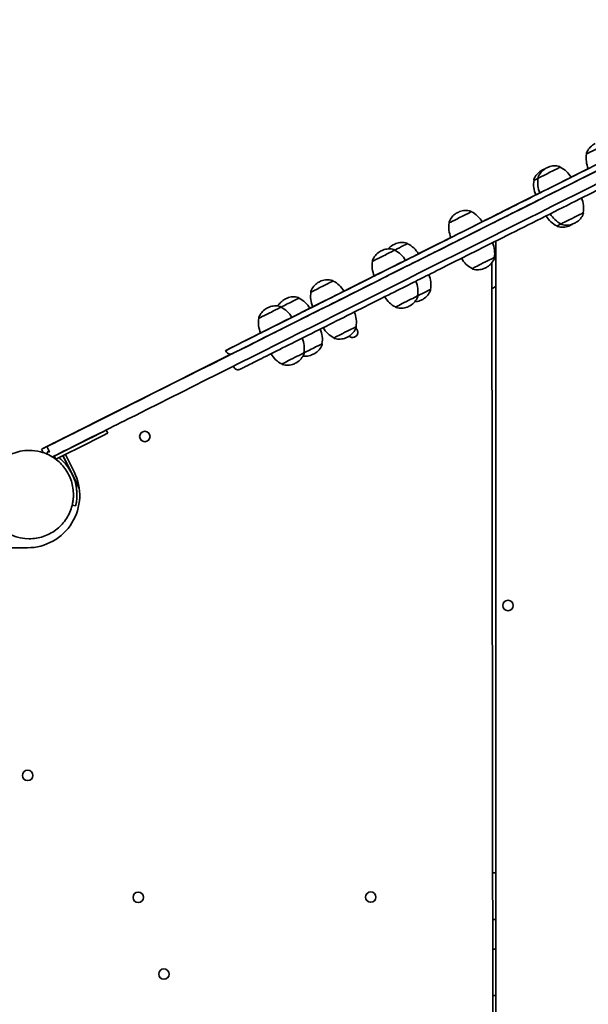
# Model space of a CAD drawing. Units: millimetres. Extents: x -7513 to 7647, y -3724 to 4004.
# Drawn here: x -4646 to -4157, y 798 to 1645 of the extents above; entities that cross this region are included whole.
import ezdxf

# ---------------------------------------------------------------- set-up
doc = ezdxf.new("R2010")
doc.units = ezdxf.units.MM
doc.layers.add('Widoczne (ISO)', color=7, linetype='Continuous', lineweight=35)

msp = doc.modelspace()

# ---------------------------------------------------------------- linework, layer by layer
at = {"layer": 'Widoczne (ISO)'}
for p, q in [((-4158.54, 1529.69), (-4158.57, 1529.74)), ((-4181.15, 1518.36), (-4181.17, 1518.41)), ((-4200.19, 1508.81), (-4200.21, 1508.87)), ((-4203.77, 1507.04), (-4203.8, 1507.09)), ((-4257.66, 1479.98), (-4257.69, 1480.04)), ((-4161.42, 1479.03), (-4161.39, 1478.97)), ((-4276.7, 1470.43), (-4276.73, 1470.49)), ((-4184.04, 1467.7), (-4184.02, 1467.65)), ((-4180.46, 1469.48), (-4180.43, 1469.42)), ((-4312.53, 1452.47), (-4312.56, 1452.53)), ((-4236.72, 1454.68), (-4236.71, -628.56)), ((-4236.71, 1454.69), (-4236.71, -628.56)), ((-4323.61, 1446.9), (-4323.64, 1446.96)), ((-4237.94, 1440.65), (-4237.91, 1440.59)), ((-4342.65, 1437.35), (-4342.68, 1437.41)), ((-4237.5, -628.17), (-4239.9, 1436.17)), ((-4256.98, 1431.1), (-4256.95, 1431.04)), ((-4376.59, 1420.36), (-4376.62, 1420.42)), ((-4236.72, 1415.59), (-4239.88, 1414)), ((-4395.63, 1410.81), (-4395.66, 1410.87)), ((-4303.89, 1407.57), (-4303.86, 1407.51)), ((-4292.81, 1413.14), (-4292.78, 1413.08)), ((-4421.41, 1397.86), (-4421.44, 1397.92)), ((-4405.89, 1405.65), (-4405.92, 1405.71)), ((-4322.93, 1398.02), (-4322.9, 1397.97)), ((-4440.45, 1388.31), (-4440.48, 1388.37)), ((-4356.86, 1381.03), (-4356.84, 1380.97)), ((-4386.17, 1366.32), (-4386.14, 1366.27)), ((-4375.9, 1371.48), (-4375.88, 1371.42)), ((-4622.73, 1277.97), (-4463.92, 1357.61)), ((-4468.61, 1359.65), (-4469.06, 1360.55)), ((-4401.69, 1358.53), (-4401.66, 1358.47)), ((-4461.89, 1346.25), (-4462.33, 1347.13)), ((-4420.73, 1348.98), (-4420.7, 1348.92)), ((-4560.12, 1309.36), (-4614.02, 1282.42)), ((-4571.79, 1292.06), (-4570.45, 1289.37)), ((-4616.53, 1269.73), (-4587.45, 1284.24)), ((-4587.44, 1284.24), (-4616.52, 1269.73)), ((-4615.16, 1267.06), (-4586.1, 1281.56)), ((-4638.02, 1274.69), (-4638.02, 1274.69)), ((-4627.43, 1275.71), (-4627.4, 1275.71)), ((-4625.94, 1272.72), (-4627.43, 1275.71)), ((-4622.85, 1271.53), (-4621.77, 1274.03)), ((-4622.73, 1277.97), (-4620.47, 1273.44)), ((-4622.56, 1277.97), (-4622.73, 1277.97)), ((-4621.77, 1274.03), (-4621.76, 1274.03)), ((-4608.29, 1273.93), (-4608.25, 1273.87)), ((-4608.25, 1273.86), (-4608.29, 1273.93)), ((-4606.91, 1271.18), (-4599.35, 1256.11)), ((-4599.35, 1256.11), (-4606.91, 1271.18)), ((-4616.53, 1269.73), (-4615.22, 1267.1)), ((-4616.52, 1269.73), (-4616.53, 1269.73)), ((-4616.52, 1269.73), (-4615.21, 1267.09)), ((-4608.67, 1269.34), (-4601.6, 1255.26)), ((-4601.61, 1255.28), (-4608.67, 1269.34)), ((-4608.66, 1269.34), (-4595, 1242.09)), ((-4601.42, 1254.89), (-4608.66, 1269.34)), ((-4595, 1242.09), (-4601.27, 1254.6)), ((-4601.09, 1254.23), (-4595, 1242.08)), ((-4595, 1242.08), (-4601.08, 1254.21)), ((-4601.03, 1227.55), (-4601.02, 1227.55)), ((-4598.11, 1226.85), (-4601.03, 1227.55)), ((-4598.1, 1226.85), (-4598.11, 1226.85)), ((-4638.02, 1198.59), (-4638.02, 1198.59)), ((-4639.57, 1190.87), (-4661.57, 1190.84)), ((-4239.29, 911.2), (-4236.72, 911.21)), ((-4239.25, 871.2), (-4236.72, 871.21)), ((-4236.72, 845.65), (-4239.22, 845.65)), ((-4239.17, 805.65), (-4236.72, 805.65)), ((-4236.72, 805.65), (-4236.72, 805.65)), ((-4236.72, 21.75), (-4236.72, 805.65)), ((-4236.72, 805.65), (-4236.72, 805.65))]:
    msp.add_line(p, q, dxfattribs=at)
for centre in [(-4538.56, 1286.59), (-4226.12, 1141.22), (-4639.34, 995.02), (-4544.22, 890.13), (-4344.22, 890.36), (-4522.11, 824.11)]:
    msp.add_circle(centre, 4.5, dxfattribs=at)
for centre, radius, start, end in [((-4136.88, 1525.81), 22, 169.8426, 203.56969), ((-4190.99, 1498.68), 22, 29.69376, 63.42086), ((-4178.53, 1504.93), 22, 169.8426, 203.56969), ((-4182.11, 1503.16), 22, 169.8426, 203.56969), ((-4183.08, 1482.9), 22, 349.8426, 23.5489), ((-4267.51, 1460.31), 22, 29.69376, 63.42086), ((-4174.2, 1487.38), 22, 209.76664, 243.42086), ((-4170.62, 1489.15), 22, 209.71355, 243.42086), ((-4255.05, 1466.55), 22, 169.8426, 203.56969), ((-4322.38, 1432.8), 22, 29.69376, 63.42086), ((-4259.59, 1444.53), 22, 349.8426, 23.56511), ((-4333.46, 1427.23), 22, 29.69376, 63.42086), ((-4321, 1433.47), 22, 169.8426, 203.56969), ((-4247.14, 1450.78), 22, 209.70161, 243.42086), ((-4314.47, 1417.02), 22, 349.8426, 23.53909), ((-4386.43, 1400.69), 22, 29.69376, 63.42086), ((-4325.55, 1411.45), 22, 349.8426, 23.5653), ((-4373.97, 1406.93), 22, 169.8426, 203.56969), ((-4313.09, 1417.7), 22, 209.70334, 243.42086), ((-4431.25, 1378.19), 22, 29.69376, 63.42086), ((-4415.73, 1385.98), 22, 29.69376, 63.42086), ((-4378.52, 1384.91), 22, 349.8426, 23.5084), ((-4418.8, 1384.43), 22, 169.8426, 203.56969), ((-4407.82, 1370.2), 22, 349.8426, 23.53714), ((-4366.06, 1391.16), 22, 209.75506, 243.42086), ((-4359.78, 1376.24), 4.5, 227.72107, 51.21076), ((-4359.79, 1376.24), 4.5, 270.01704, 51.17819), ((-4423.34, 1362.41), 22, 349.8426, 23.5619), ((-4410.88, 1368.66), 22, 209.69755, 243.42086), ((-4538.57, 1286.59), 4.5, 270.01704, 89.98296), ((-4226.12, 1141.22), 4.5, 270.01704, 89.98296), ((-4639.34, 995.02), 4.5, 270.01704, 89.98296), ((-4544.22, 890.13), 4.5, 270.01704, 89.98296), ((-4344.22, 890.36), 4.5, 270.01704, 89.98296), ((-4522.12, 824.11), 4.5, 270.01704, 89.98296)]:
    msp.add_arc(centre, radius, start, end, dxfattribs=at)
for centre, major_axis, ratio, start_param, end_param in [((-4133.63, 1523.02), (-1263.14, -633.41), 0.00008, 4.518465, 5.049262), ((-4129.14, 1514.08), (-1263.14, -633.41), 0.00008, 4.518465, 5.049262), ((-4149.02, 1534.46), (-9.52, -4.77), 0.00008, 6.283068, 9.424661), ((-4204.73, 1493.09), (-120.68, -60.51), 0.00008, 4.154952, 5.712872), ((-4190.67, 1513.58), (-9.52, -4.77), 0.00008, 6.283096, 9.424689), ((-4252.77, 1469.03), (156.88, 78.67), 0.00008, 0.91458, 1.02909), ((-4252.77, 1469.03), (-105.93, -53.12), 0.00008, 3.584268, 3.843479), ((-4252.77, 1469.03), (105.93, 53.12), 0.00008, 5.581285, 5.840475), ((-4194.25, 1511.81), (-9.52, -4.77), 0.00008, 6.283055, 7.178984), ((-4185.29, 1502.86), (-13.41, -6.72), 0.00008, 6.283181, 9.424782), ((-4252.77, 1469.03), (-105.93, -53.12), 0.00008, 4.176659, 4.67114), ((-4252.77, 1469.03), (156.88, 78.67), 0.00008, 1.243062, 1.542953), ((-4252.77, 1469.03), (105.93, 53.12), 0.00008, 4.753643, 5.248102), ((-4188.87, 1501.08), (-13.41, -6.72), 0.00008, 6.283181, 7.030443), ((-4267.18, 1475.21), (-9.52, -4.77), 0.00008, 6.283055, 9.424648), ((-4170.94, 1474.25), (9.52, 4.77), 0.00008, 3.141652, 6.283125), ((-4261.8, 1464.48), (-13.41, -6.72), 0.00008, 6.283181, 9.424782), ((-4174.52, 1472.48), (-9.52, -4.77), 0.00008, 0.00006, 0.894118), ((-4252.77, 1469.03), (-105.93, -53.12), 0.00008, 4.925915, 5.209336), ((-4252.77, 1469.03), (156.88, 78.67), 0.00008, 1.714371, 1.898538), ((-4252.77, 1469.03), (105.93, 53.12), 0.00008, 4.215444, 4.498849), ((-4322.05, 1447.7), (9.52, 4.77), 0.00008, 4.547163, 6.283185), ((-4380.69, 1404.86), (-88.36, -44.31), 0.00008, 5.432436, 8.854503), ((-4333.13, 1442.13), (-9.52, -4.77), 0.00008, 6.28307, 9.424663), ((-4316.68, 1436.97), (13.41, 6.72), 0.00008, 4.886452, 6.28319), ((-4247.46, 1435.87), (9.52, 4.77), 0.00008, 3.141652, 6.283125), ((-4327.76, 1431.4), (-13.41, -6.72), 0.00008, 6.283181, 9.424782), ((-4380.69, 1404.86), (38.88, 19.5), 0.00008, 3.770188, 8.796149), ((-4252.77, 1469.03), (156.88, 78.67), 0.00008, 2.169418, 2.389386), ((-4252.77, 1469.03), (-105.93, -53.12), 0.00008, 5.699692, 6.86667), ((-4386.11, 1415.59), (-9.52, -4.77), 0.00008, 6.283096, 9.424689), ((-4380.73, 1404.86), (-13.41, -6.72), 0.00008, 6.283181, 9.424782), ((-4313.41, 1402.8), (9.52, 4.77), 0.00008, 3.141652, 6.283125), ((-4302.33, 1408.37), (9.52, 4.77), 0.00008, 4.547918, 6.283125), ((-4430.93, 1393.09), (-9.52, -4.77), 0.00008, 6.283044, 9.424637), ((-4415.41, 1400.88), (9.52, 4.77), 0.00008, 4.029911, 6.283163), ((-4252.77, 1469.03), (156.88, 78.67), 0.00008, 2.693135, 2.731294), ((-4410.03, 1390.15), (13.41, 6.72), 0.00008, 4.553895, 6.28319), ((-4425.55, 1382.36), (-13.41, -6.72), 0.00008, 6.283181, 9.424782), ((-4366.38, 1376.25), (9.52, 4.77), 0.00008, 3.141652, 6.283125), ((-4395.69, 1361.55), (9.52, 4.77), 0.00008, 4.030685, 6.283125), ((-4411.21, 1353.76), (9.52, 4.77), 0.00008, 3.141652, 6.283125), ((-4568.92, 1304.86), (-53.63, -26.9), 0.00008, 0.00016, 1.907669), ((-4564.44, 1295.92), (-53.63, -26.9), 0.00008, 0.021603, 1.907669), ((-4765.68, 1206.45), (1175.88, 587.94), 0.00008, 1.408221, 1.442852), ((-4587.45, 1284.24), (15.66, 7.81), 0.00008, 0.00016, 1.570956), ((-4587.45, 1284.24), (15.66, 7.81), 0.00008, 4.712549, 6.283345), ((-4586.11, 1281.56), (15.66, 7.81), 0.00008, 4.712549, 6.283185), ((-4614.02, 1282.42), (-13.42, -6.71), 0.00008, 4.712549, 6.283345), ((-4613.98, 1282.42), (-13.42, -6.71), 0.00008, 0.00016, 1.442852), ((-4638.02, 1236.64), (0, 38.05), 1, 0, 3.141247), ((-4608.66, 1269.34), (-1.79, 3.58), 0.00016, 6.020225, 6.10048), ((-4608.67, 1269.34), (-1.79, 3.58), 0.00016, 0.184784, 0.264412), ((-4638.04, 1236.35), (0, -41.05), 1, 1.711547, 2.359668), ((-4608.67, 1269.34), (0.9, -1.79), 0.00016, 4.268897, 4.712308), ((-4608.66, 1269.34), (1.79, -3.58), 0.00016, 1.570716, 1.787412), ((-4608.66, 1269.34), (-0.9, 1.79), 0.00016, 4.712309, 5.156717), ((-4608.67, 1269.34), (-1.79, 3.58), 0.00016, 1.354568, 1.570716), ((-4639.62, 1235.92), (0, -45.05), 1, 0.001164, 2.035608), ((-4639.62, 1235.92), (0.05, -45.05), 1, 0, 2.034444)]:
    msp.add_ellipse(centre, major_axis=major_axis, ratio=ratio, start_param=start_param, end_param=end_param, dxfattribs=at)
msp.add_ellipse((-4587.44, 1284.25), major_axis=(4.03, 2.01), ratio=0.00008, dxfattribs=at)
for points, knots in [([(-4158.6, 1530.56), (-4158.01, 1532.07), (-4157.16, 1533.5), (-4155.09, 1535.96), (-4153.86, 1537.02), (-4152.05, 1538.13), (-4151.58, 1538.39), (-4151.1, 1538.62)], [0, 0, 0, 0, 0.486437, 0.486437, 0.964087, 0.964087, 1.123176, 1.123176, 1.123176, 1.123176]), ([(-4158.57, 1529.74), (-4158.62, 1529.84), (-4158.65, 1529.95), (-4158.68, 1530.16), (-4158.68, 1530.27), (-4158.65, 1530.43), (-4158.63, 1530.5), (-4158.6, 1530.56)], [0, 0, 0, 0, 0.03242972, 0.03242972, 0.06427305, 0.06427305, 0.08353729, 0.08353729, 0.08353729, 0.08353729]), ([(-4136.76, 1521.59), (-4145.24, 1517.33), (-4154.43, 1512.73), (-4173.38, 1503.23), (-4183.27, 1498.27), (-4203.1, 1488.32), (-4213.17, 1483.27), (-4232.79, 1473.44), (-4242.46, 1468.58), (-4260.73, 1459.42), (-4269.45, 1455.05), (-4285.31, 1447.09), (-4292.57, 1443.45), (-4301.8, 1438.82), (-4304.55, 1437.44), (-4307.08, 1436.18)], [0, 0, 0, 0, 3.353132, 3.353132, 6.68963, 6.68963, 10.026296, 10.026296, 13.362961, 13.362961, 16.699625, 16.699625, 20.036285, 20.036285, 21.605779, 21.605779, 21.605779, 21.605779]), ([(-4200.25, 1509.68), (-4199.66, 1511.19), (-4198.81, 1512.62), (-4196.74, 1515.08), (-4195.5, 1516.14), (-4193.7, 1517.26), (-4193.23, 1517.51), (-4192.75, 1517.74)], [0, 0, 0, 0, 0.486437, 0.486437, 0.964087, 0.964087, 1.123176, 1.123176, 1.123176, 1.123176]), ([(-4196.33, 1515.97), (-4195.86, 1516.21), (-4195.38, 1516.44), (-4194.73, 1516.69), (-4194.58, 1516.75), (-4194.42, 1516.81)], [0, 0, 0, 0, 0.1590888, 0.1590888, 0.2089627, 0.2089627, 0.2089627, 0.2089627]), ([(-4192.75, 1517.74), (-4192.28, 1517.99), (-4191.8, 1518.21), (-4189.83, 1518.99), (-4188.23, 1519.35), (-4185.02, 1519.53), (-4183.37, 1519.36), (-4181.8, 1518.93)], [0, 0, 0, 0, 0.159089, 0.159089, 0.636739, 0.636739, 1.123176, 1.123176, 1.123176, 1.123176]), ([(-4181.8, 1518.93), (-4181.7, 1518.9), (-4181.6, 1518.86), (-4181.42, 1518.74), (-4181.34, 1518.66), (-4181.24, 1518.53), (-4181.2, 1518.47), (-4181.17, 1518.41)], [0, 0, 0, 0, 0.03242956, 0.03242956, 0.06427283, 0.06427283, 0.08353729, 0.08353729, 0.08353729, 0.08353729]), ([(-4130.04, 1508.18), (-4138.52, 1503.93), (-4147.7, 1499.32), (-4166.65, 1489.82), (-4176.55, 1484.86), (-4196.37, 1474.91), (-4206.45, 1469.86), (-4226.06, 1460.03), (-4235.74, 1455.17), (-4254, 1446.01), (-4262.72, 1441.64), (-4278.59, 1433.68), (-4285.85, 1430.04), (-4295.08, 1425.41), (-4297.83, 1424.03), (-4300.36, 1422.77)], [0, 0, 0, 0, 3.353132, 3.353132, 6.68963, 6.68963, 10.026296, 10.026296, 13.362961, 13.362961, 16.699625, 16.699625, 20.036285, 20.036285, 21.605779, 21.605779, 21.605779, 21.605779]), ([(-4203.8, 1507.09), (-4203.84, 1507.19), (-4203.88, 1507.3), (-4203.91, 1507.51), (-4203.9, 1507.62), (-4203.87, 1507.78), (-4203.86, 1507.85), (-4203.83, 1507.91)], [0, 0, 0, 0, 0.03242972, 0.03242972, 0.06427305, 0.06427305, 0.08353729, 0.08353729, 0.08353729, 0.08353729]), ([(-4203.83, 1507.91), (-4203.24, 1509.42), (-4202.39, 1510.85), (-4200.32, 1513.31), (-4199.08, 1514.37), (-4197.28, 1515.48), (-4196.81, 1515.74), (-4196.33, 1515.97)], [0, 0, 0, 0, 0.486437, 0.486437, 0.964087, 0.964087, 1.123176, 1.123176, 1.123176, 1.123176]), ([(-4200.21, 1508.87), (-4200.26, 1508.96), (-4200.3, 1509.07), (-4200.33, 1509.28), (-4200.32, 1509.39), (-4200.29, 1509.56), (-4200.28, 1509.62), (-4200.25, 1509.68)], [0, 0, 0, 0, 0.03242972, 0.03242972, 0.06427305, 0.06427305, 0.08353729, 0.08353729, 0.08353729, 0.08353729]), ([(-4276.77, 1471.3), (-4276.18, 1472.81), (-4275.33, 1474.24), (-4273.26, 1476.7), (-4272.02, 1477.77), (-4270.21, 1478.88), (-4269.75, 1479.13), (-4269.27, 1479.36)], [0, 0, 0, 0, 0.486437, 0.486437, 0.964087, 0.964087, 1.123176, 1.123176, 1.123176, 1.123176]), ([(-4269.27, 1479.36), (-4268.8, 1479.61), (-4268.31, 1479.83), (-4266.34, 1480.62), (-4264.75, 1480.97), (-4261.54, 1481.16), (-4259.88, 1480.98), (-4258.32, 1480.55)], [0, 0, 0, 0, 0.159089, 0.159089, 0.636739, 0.636739, 1.123176, 1.123176, 1.123176, 1.123176]), ([(-4258.32, 1480.55), (-4258.22, 1480.52), (-4258.12, 1480.48), (-4257.94, 1480.36), (-4257.86, 1480.28), (-4257.75, 1480.15), (-4257.72, 1480.09), (-4257.69, 1480.04)], [0, 0, 0, 0, 0.03242956, 0.03242956, 0.06427283, 0.06427283, 0.08353729, 0.08353729, 0.08353729, 0.08353729]), ([(-4161.36, 1478.16), (-4161.95, 1476.65), (-4162.8, 1475.22), (-4164.87, 1472.76), (-4166.11, 1471.69), (-4167.91, 1470.58), (-4168.38, 1470.32), (-4168.86, 1470.09)], [0, 0, 0, 0, 0.486437, 0.486437, 0.964087, 0.964087, 1.123176, 1.123176, 1.123176, 1.123176]), ([(-4161.39, 1478.97), (-4161.35, 1478.87), (-4161.31, 1478.77), (-4161.28, 1478.55), (-4161.29, 1478.44), (-4161.32, 1478.28), (-4161.33, 1478.21), (-4161.36, 1478.16)], [0, 0, 0, 0, 0.03242972, 0.03242972, 0.06427305, 0.06427305, 0.08353729, 0.08353729, 0.08353729, 0.08353729]), ([(-4276.73, 1470.49), (-4276.78, 1470.59), (-4276.81, 1470.69), (-4276.84, 1470.9), (-4276.84, 1471.01), (-4276.81, 1471.18), (-4276.79, 1471.24), (-4276.77, 1471.3)], [0, 0, 0, 0, 0.03242972, 0.03242972, 0.06427305, 0.06427305, 0.08353729, 0.08353729, 0.08353729, 0.08353729]), ([(-4183.39, 1467.13), (-4183.49, 1467.16), (-4183.59, 1467.21), (-4183.77, 1467.33), (-4183.85, 1467.4), (-4183.95, 1467.54), (-4183.99, 1467.59), (-4184.02, 1467.65)], [0, 0, 0, 0, 0.03242956, 0.03242956, 0.06427283, 0.06427283, 0.08353729, 0.08353729, 0.08353729, 0.08353729]), ([(-4172.44, 1468.32), (-4172.91, 1468.07), (-4173.39, 1467.85), (-4175.36, 1467.07), (-4176.96, 1466.72), (-4180.17, 1466.53), (-4181.82, 1466.7), (-4183.39, 1467.13)], [0, 0, 0, 0, 0.159089, 0.159089, 0.636739, 0.636739, 1.123176, 1.123176, 1.123176, 1.123176]), ([(-4179.8, 1468.9), (-4179.91, 1468.93), (-4180.01, 1468.98), (-4180.19, 1469.1), (-4180.27, 1469.17), (-4180.37, 1469.31), (-4180.41, 1469.36), (-4180.43, 1469.42)], [0, 0, 0, 0, 0.03242956, 0.03242956, 0.06427283, 0.06427283, 0.08353729, 0.08353729, 0.08353729, 0.08353729]), ([(-4168.86, 1470.09), (-4169.33, 1469.85), (-4169.81, 1469.63), (-4171.78, 1468.84), (-4173.38, 1468.49), (-4176.59, 1468.3), (-4178.24, 1468.48), (-4179.8, 1468.9)], [0, 0, 0, 0, 0.159089, 0.159089, 0.636739, 0.636739, 1.123176, 1.123176, 1.123176, 1.123176]), ([(-4170.77, 1469.25), (-4170.86, 1469.2), (-4170.95, 1469.14), (-4171.49, 1468.8), (-4171.96, 1468.55), (-4172.44, 1468.32)], [0.9320604, 0.9320604, 0.9320604, 0.9320604, 0.9640871, 0.9640871, 1.123176, 1.123176, 1.123176, 1.123176]), ([(-4329.15, 1447.98), (-4328.12, 1449.2), (-4326.89, 1450.26), (-4325.08, 1451.37), (-4324.62, 1451.63), (-4324.14, 1451.85)], [0.4872739, 0.4872739, 0.4872739, 0.4872739, 0.9640871, 0.9640871, 1.123176, 1.123176, 1.123176, 1.123176]), ([(-4324.14, 1451.85), (-4323.67, 1452.1), (-4323.19, 1452.32), (-4321.21, 1453.11), (-4319.62, 1453.46), (-4316.41, 1453.65), (-4314.76, 1453.47), (-4313.19, 1453.04)], [0, 0, 0, 0, 0.159089, 0.159089, 0.636739, 0.636739, 1.123176, 1.123176, 1.123176, 1.123176]), ([(-4313.19, 1453.04), (-4313.09, 1453.02), (-4312.99, 1452.97), (-4312.81, 1452.85), (-4312.73, 1452.78), (-4312.63, 1452.64), (-4312.59, 1452.59), (-4312.56, 1452.53)], [0, 0, 0, 0, 0.03242956, 0.03242956, 0.06427283, 0.06427283, 0.08353729, 0.08353729, 0.08353729, 0.08353729]), ([(-4342.72, 1438.22), (-4342.13, 1439.73), (-4341.28, 1441.16), (-4339.21, 1443.62), (-4337.97, 1444.69), (-4336.16, 1445.8), (-4335.7, 1446.06), (-4335.22, 1446.29)], [0, 0, 0, 0, 0.486437, 0.486437, 0.964087, 0.964087, 1.123176, 1.123176, 1.123176, 1.123176]), ([(-4335.22, 1446.29), (-4334.75, 1446.53), (-4334.27, 1446.75), (-4332.29, 1447.54), (-4330.7, 1447.89), (-4327.49, 1448.08), (-4325.84, 1447.9), (-4324.27, 1447.48)], [0, 0, 0, 0, 0.159089, 0.159089, 0.636739, 0.636739, 1.123176, 1.123176, 1.123176, 1.123176]), ([(-4324.27, 1447.48), (-4324.17, 1447.45), (-4324.07, 1447.4), (-4323.89, 1447.28), (-4323.81, 1447.21), (-4323.71, 1447.07), (-4323.67, 1447.02), (-4323.64, 1446.96)], [0, 0, 0, 0, 0.03242956, 0.03242956, 0.06427283, 0.06427283, 0.08353729, 0.08353729, 0.08353729, 0.08353729]), ([(-4237.91, 1440.59), (-4237.86, 1440.49), (-4237.83, 1440.39), (-4237.8, 1440.18), (-4237.8, 1440.07), (-4237.83, 1439.9), (-4237.85, 1439.84), (-4237.87, 1439.78)], [0, 0, 0, 0, 0.03242972, 0.03242972, 0.06427305, 0.06427305, 0.08353729, 0.08353729, 0.08353729, 0.08353729]), ([(-4307.08, 1436.18), (-4311.55, 1433.93), (-4317.1, 1431.15), (-4329.64, 1424.86), (-4336.75, 1421.29), (-4351.78, 1413.75), (-4359.87, 1409.7), (-4376.18, 1401.52), (-4384.57, 1397.32), (-4400.76, 1389.19), (-4408.74, 1385.19), (-4423.46, 1377.81), (-4430.36, 1374.35), (-4442.36, 1368.34), (-4447.59, 1365.71), (-4455.86, 1361.57), (-4458.98, 1360), (-4461.7, 1358.64), (-4462.3, 1358.34), (-4462.89, 1358.05), (-4463.03, 1357.98), (-4463.16, 1357.91), (-4463.2, 1357.89), (-4463.24, 1357.87), (-4463.24, 1357.87), (-4463.26, 1357.86), (-4463.27, 1357.86), (-4463.29, 1357.85), (-4463.29, 1357.85), (-4463.33, 1357.83), (-4463.34, 1357.82), (-4463.36, 1357.81), (-4463.38, 1357.81), (-4463.42, 1357.79), (-4463.44, 1357.78), (-4463.51, 1357.75), (-4463.56, 1357.73), (-4463.83, 1357.63), (-4464.06, 1357.56), (-4464.74, 1357.43), (-4465.22, 1357.42), (-4466.14, 1357.57), (-4466.59, 1357.73), (-4467.4, 1358.19), (-4467.77, 1358.49), (-4468.28, 1359.09), (-4468.46, 1359.37), (-4468.61, 1359.65)], [0, 0, 0, 0, 2.777384, 2.777384, 5.534222, 5.534222, 8.291344, 8.291344, 11.048457, 11.048457, 13.805568, 13.805568, 16.562681, 16.562681, 19.3198, 19.3198, 22.076938, 22.076938, 23.23243, 23.23243, 23.793115, 23.793115, 24.062638, 24.062638, 24.192584, 24.192584, 24.241318, 24.241318, 24.27795, 24.27795, 24.286566, 24.286566, 24.295247, 24.295247, 24.303955, 24.303955, 24.321403, 24.321403, 24.390772, 24.390772, 24.530295, 24.530295, 24.669806, 24.669806, 24.809317, 24.809317, 24.90633, 24.90633, 24.90633, 24.90633]), ([(-4342.68, 1437.41), (-4342.73, 1437.51), (-4342.76, 1437.61), (-4342.79, 1437.83), (-4342.79, 1437.93), (-4342.76, 1438.1), (-4342.74, 1438.16), (-4342.72, 1438.22)], [0, 0, 0, 0, 0.03242972, 0.03242972, 0.06427305, 0.06427305, 0.08353729, 0.08353729, 0.08353729, 0.08353729]), ([(-4245.38, 1431.72), (-4245.84, 1431.47), (-4246.33, 1431.25), (-4248.3, 1430.47), (-4249.89, 1430.11), (-4253.1, 1429.93), (-4254.76, 1430.1), (-4256.32, 1430.53)], [0, 0, 0, 0, 0.159089, 0.159089, 0.636739, 0.636739, 1.123176, 1.123176, 1.123176, 1.123176]), ([(-4237.87, 1439.78), (-4238.47, 1438.27), (-4239.32, 1436.84), (-4241.39, 1434.38), (-4242.62, 1433.31), (-4244.43, 1432.2), (-4244.9, 1431.95), (-4245.38, 1431.72)], [0, 0, 0, 0, 0.486437, 0.486437, 0.964087, 0.964087, 1.123176, 1.123176, 1.123176, 1.123176]), ([(-4256.32, 1430.53), (-4256.43, 1430.56), (-4256.53, 1430.6), (-4256.7, 1430.72), (-4256.78, 1430.8), (-4256.89, 1430.93), (-4256.92, 1430.99), (-4256.95, 1431.04)], [0, 0, 0, 0, 0.03242956, 0.03242956, 0.06427283, 0.06427283, 0.08353729, 0.08353729, 0.08353729, 0.08353729]), ([(-4300.36, 1422.77), (-4304.82, 1420.53), (-4310.38, 1417.74), (-4322.92, 1411.45), (-4330.02, 1407.89), (-4345.06, 1400.35), (-4353.15, 1396.29), (-4369.45, 1388.11), (-4377.84, 1383.91), (-4394.04, 1375.78), (-4402.02, 1371.78), (-4416.74, 1364.4), (-4423.64, 1360.94), (-4435.64, 1354.93), (-4440.87, 1352.31), (-4449.14, 1348.16), (-4452.26, 1346.6), (-4454.98, 1345.23), (-4455.58, 1344.93), (-4456.16, 1344.64), (-4456.3, 1344.57), (-4456.44, 1344.5), (-4456.47, 1344.48), (-4456.51, 1344.47), (-4456.52, 1344.46), (-4456.54, 1344.45), (-4456.54, 1344.45), (-4456.56, 1344.44), (-4456.57, 1344.44), (-4456.61, 1344.42), (-4456.62, 1344.42), (-4456.64, 1344.4), (-4456.66, 1344.4), (-4456.69, 1344.38), (-4456.71, 1344.37), (-4456.79, 1344.34), (-4456.84, 1344.32), (-4457.11, 1344.22), (-4457.33, 1344.15), (-4458.02, 1344.02), (-4458.5, 1344.02), (-4459.41, 1344.17), (-4459.87, 1344.32), (-4460.68, 1344.78), (-4461.05, 1345.08), (-4461.56, 1345.68), (-4461.74, 1345.96), (-4461.89, 1346.25)], [0, 0, 0, 0, 2.777384, 2.777384, 5.534222, 5.534222, 8.291344, 8.291344, 11.048457, 11.048457, 13.805568, 13.805568, 16.562681, 16.562681, 19.3198, 19.3198, 22.076938, 22.076938, 23.23243, 23.23243, 23.793115, 23.793115, 24.062638, 24.062638, 24.192584, 24.192584, 24.241318, 24.241318, 24.27795, 24.27795, 24.286566, 24.286566, 24.295247, 24.295247, 24.303955, 24.303955, 24.321403, 24.321403, 24.390772, 24.390772, 24.530295, 24.530295, 24.669806, 24.669806, 24.809317, 24.809317, 24.90633, 24.90633, 24.90633, 24.90633]), ([(-4395.69, 1411.68), (-4395.1, 1413.19), (-4394.25, 1414.62), (-4392.18, 1417.08), (-4390.94, 1418.15), (-4389.14, 1419.26), (-4388.67, 1419.51), (-4388.19, 1419.74)], [0, 0, 0, 0, 0.486437, 0.486437, 0.964087, 0.964087, 1.123176, 1.123176, 1.123176, 1.123176]), ([(-4388.19, 1419.74), (-4387.72, 1419.99), (-4387.24, 1420.21), (-4385.27, 1421), (-4383.67, 1421.35), (-4380.46, 1421.54), (-4378.81, 1421.36), (-4377.24, 1420.93)], [0, 0, 0, 0, 0.159089, 0.159089, 0.636739, 0.636739, 1.123176, 1.123176, 1.123176, 1.123176]), ([(-4377.24, 1420.93), (-4377.14, 1420.9), (-4377.04, 1420.86), (-4376.86, 1420.74), (-4376.78, 1420.66), (-4376.68, 1420.53), (-4376.64, 1420.47), (-4376.62, 1420.42)], [0, 0, 0, 0, 0.03242956, 0.03242956, 0.06427283, 0.06427283, 0.08353729, 0.08353729, 0.08353729, 0.08353729]), ([(-4417.49, 1405.04), (-4417.03, 1405.28), (-4416.54, 1405.51), (-4414.57, 1406.29), (-4412.98, 1406.64), (-4409.77, 1406.83), (-4408.11, 1406.66), (-4406.55, 1406.23)], [0, 0, 0, 0, 0.159089, 0.159089, 0.636739, 0.636739, 1.123176, 1.123176, 1.123176, 1.123176]), ([(-4406.55, 1406.23), (-4406.44, 1406.2), (-4406.34, 1406.15), (-4406.17, 1406.03), (-4406.09, 1405.96), (-4405.98, 1405.82), (-4405.95, 1405.77), (-4405.92, 1405.71)], [0, 0, 0, 0, 0.03242956, 0.03242956, 0.06427283, 0.06427283, 0.08353729, 0.08353729, 0.08353729, 0.08353729]), ([(-4395.66, 1410.87), (-4395.7, 1410.97), (-4395.74, 1411.07), (-4395.77, 1411.28), (-4395.76, 1411.39), (-4395.73, 1411.56), (-4395.72, 1411.62), (-4395.69, 1411.68)], [0, 0, 0, 0, 0.03242972, 0.03242972, 0.06427305, 0.06427305, 0.08353729, 0.08353729, 0.08353729, 0.08353729]), ([(-4303.83, 1406.7), (-4304.42, 1405.19), (-4305.27, 1403.76), (-4307.34, 1401.3), (-4308.57, 1400.23), (-4310.38, 1399.12), (-4310.85, 1398.87), (-4311.33, 1398.64)], [0, 0, 0, 0, 0.486437, 0.486437, 0.964087, 0.964087, 1.123176, 1.123176, 1.123176, 1.123176]), ([(-4303.86, 1407.51), (-4303.81, 1407.42), (-4303.78, 1407.31), (-4303.75, 1407.1), (-4303.75, 1406.99), (-4303.78, 1406.82), (-4303.8, 1406.76), (-4303.83, 1406.7)], [0, 0, 0, 0, 0.03242972, 0.03242972, 0.06427305, 0.06427305, 0.08353729, 0.08353729, 0.08353729, 0.08353729]), ([(-4292.75, 1412.27), (-4293.34, 1410.76), (-4294.19, 1409.33), (-4296.26, 1406.87), (-4297.49, 1405.8), (-4299.3, 1404.69), (-4299.77, 1404.44), (-4300.25, 1404.21)], [0, 0, 0, 0, 0.486437, 0.486437, 0.964087, 0.964087, 1.123176, 1.123176, 1.123176, 1.123176]), ([(-4292.78, 1413.08), (-4292.73, 1412.99), (-4292.7, 1412.88), (-4292.67, 1412.67), (-4292.67, 1412.56), (-4292.7, 1412.39), (-4292.72, 1412.33), (-4292.75, 1412.27)], [0, 0, 0, 0, 0.03242972, 0.03242972, 0.06427305, 0.06427305, 0.08353729, 0.08353729, 0.08353729, 0.08353729]), ([(-4433.01, 1397.24), (-4432.55, 1397.49), (-4432.06, 1397.71), (-4430.09, 1398.5), (-4428.5, 1398.85), (-4425.29, 1399.04), (-4423.63, 1398.86), (-4422.07, 1398.43)], [0, 0, 0, 0, 0.159089, 0.159089, 0.636739, 0.636739, 1.123176, 1.123176, 1.123176, 1.123176]), ([(-4424.11, 1398.84), (-4423.65, 1399.66), (-4423.11, 1400.44), (-4421.48, 1402.38), (-4420.25, 1403.44), (-4418.44, 1404.55), (-4417.97, 1404.81), (-4417.49, 1405.04)], [0.2059988, 0.2059988, 0.2059988, 0.2059988, 0.4864371, 0.4864371, 0.9640871, 0.9640871, 1.123176, 1.123176, 1.123176, 1.123176]), ([(-4422.07, 1398.43), (-4421.96, 1398.41), (-4421.86, 1398.36), (-4421.69, 1398.24), (-4421.61, 1398.16), (-4421.5, 1398.03), (-4421.47, 1397.98), (-4421.44, 1397.92)], [0, 0, 0, 0, 0.03242956, 0.03242956, 0.06427283, 0.06427283, 0.08353729, 0.08353729, 0.08353729, 0.08353729]), ([(-4322.27, 1397.45), (-4322.38, 1397.48), (-4322.48, 1397.52), (-4322.66, 1397.64), (-4322.74, 1397.72), (-4322.84, 1397.85), (-4322.87, 1397.91), (-4322.9, 1397.97)], [0, 0, 0, 0, 0.03242956, 0.03242956, 0.06427283, 0.06427283, 0.08353729, 0.08353729, 0.08353729, 0.08353729]), ([(-4311.33, 1398.64), (-4311.8, 1398.39), (-4312.28, 1398.17), (-4314.25, 1397.39), (-4315.85, 1397.03), (-4319.05, 1396.85), (-4320.71, 1397.02), (-4322.27, 1397.45)], [0, 0, 0, 0, 0.159089, 0.159089, 0.636739, 0.636739, 1.123176, 1.123176, 1.123176, 1.123176]), ([(-4300.25, 1404.21), (-4300.72, 1403.96), (-4301.2, 1403.74), (-4303.16, 1402.96), (-4304.74, 1402.61), (-4306.32, 1402.51)], [0, 0, 0, 0, 0.1590888, 0.1590888, 0.6329972, 0.6329972, 0.6329972, 0.6329972]), ([(-4440.52, 1389.18), (-4439.92, 1390.69), (-4439.07, 1392.12), (-4437, 1394.58), (-4435.77, 1395.65), (-4433.96, 1396.76), (-4433.49, 1397.02), (-4433.01, 1397.24)], [0, 0, 0, 0, 0.486437, 0.486437, 0.964087, 0.964087, 1.123176, 1.123176, 1.123176, 1.123176]), ([(-4440.48, 1388.37), (-4440.53, 1388.47), (-4440.56, 1388.57), (-4440.59, 1388.78), (-4440.59, 1388.89), (-4440.56, 1389.06), (-4440.54, 1389.12), (-4440.52, 1389.18)], [0, 0, 0, 0, 0.03242972, 0.03242972, 0.06427305, 0.06427305, 0.08353729, 0.08353729, 0.08353729, 0.08353729]), ([(-4356.84, 1380.97), (-4356.79, 1380.88), (-4356.75, 1380.77), (-4356.72, 1380.56), (-4356.73, 1380.45), (-4356.76, 1380.28), (-4356.77, 1380.22), (-4356.8, 1380.16)], [0, 0, 0, 0, 0.03242972, 0.03242972, 0.06427305, 0.06427305, 0.08353729, 0.08353729, 0.08353729, 0.08353729]), ([(-4356.8, 1380.16), (-4357.39, 1378.65), (-4358.24, 1377.22), (-4360.31, 1374.76), (-4361.55, 1373.69), (-4363.35, 1372.58), (-4363.82, 1372.33), (-4364.3, 1372.1)], [0, 0, 0, 0, 0.486437, 0.486437, 0.964087, 0.964087, 1.123176, 1.123176, 1.123176, 1.123176]), ([(-4386.1, 1365.45), (-4386.69, 1363.94), (-4387.54, 1362.51), (-4389.61, 1360.05), (-4390.85, 1358.99), (-4392.66, 1357.87), (-4393.12, 1357.62), (-4393.6, 1357.39)], [0, 0, 0, 0, 0.486437, 0.486437, 0.964087, 0.964087, 1.123176, 1.123176, 1.123176, 1.123176]), ([(-4386.14, 1366.27), (-4386.09, 1366.17), (-4386.06, 1366.06), (-4386.03, 1365.85), (-4386.03, 1365.74), (-4386.06, 1365.57), (-4386.08, 1365.51), (-4386.1, 1365.45)], [0, 0, 0, 0, 0.03242972, 0.03242972, 0.06427305, 0.06427305, 0.08353729, 0.08353729, 0.08353729, 0.08353729]), ([(-4375.25, 1370.91), (-4375.35, 1370.94), (-4375.45, 1370.98), (-4375.63, 1371.1), (-4375.71, 1371.18), (-4375.81, 1371.31), (-4375.85, 1371.37), (-4375.88, 1371.42)], [0, 0, 0, 0, 0.03242956, 0.03242956, 0.06427283, 0.06427283, 0.08353729, 0.08353729, 0.08353729, 0.08353729]), ([(-4364.3, 1372.1), (-4364.77, 1371.85), (-4365.25, 1371.63), (-4367.22, 1370.85), (-4368.82, 1370.49), (-4372.03, 1370.31), (-4373.68, 1370.48), (-4375.25, 1370.91)], [0, 0, 0, 0, 0.159089, 0.159089, 0.636739, 0.636739, 1.123176, 1.123176, 1.123176, 1.123176]), ([(-4401.62, 1357.66), (-4402.21, 1356.15), (-4403.06, 1354.72), (-4405.13, 1352.26), (-4406.37, 1351.19), (-4408.18, 1350.08), (-4408.64, 1349.83), (-4409.12, 1349.6)], [0, 0, 0, 0, 0.486437, 0.486437, 0.964087, 0.964087, 1.123176, 1.123176, 1.123176, 1.123176]), ([(-4393.6, 1357.39), (-4394.07, 1357.14), (-4394.55, 1356.92), (-4396.53, 1356.14), (-4398.12, 1355.79), (-4400.64, 1355.64), (-4401.58, 1355.67), (-4402.51, 1355.79)], [0, 0, 0, 0, 0.1590888, 0.1590888, 0.6367388, 0.6367388, 0.9155637, 0.9155637, 0.9155637, 0.9155637]), ([(-4401.66, 1358.47), (-4401.61, 1358.38), (-4401.58, 1358.27), (-4401.55, 1358.06), (-4401.55, 1357.95), (-4401.58, 1357.78), (-4401.6, 1357.72), (-4401.62, 1357.66)], [0, 0, 0, 0, 0.03242972, 0.03242972, 0.06427305, 0.06427305, 0.08353729, 0.08353729, 0.08353729, 0.08353729]), ([(-4420.07, 1348.41), (-4420.17, 1348.44), (-4420.27, 1348.48), (-4420.45, 1348.6), (-4420.53, 1348.68), (-4420.64, 1348.81), (-4420.67, 1348.87), (-4420.7, 1348.92)], [0, 0, 0, 0, 0.03242956, 0.03242956, 0.06427283, 0.06427283, 0.08353729, 0.08353729, 0.08353729, 0.08353729]), ([(-4409.12, 1349.6), (-4409.59, 1349.35), (-4410.08, 1349.13), (-4412.05, 1348.35), (-4413.64, 1347.99), (-4416.85, 1347.81), (-4418.51, 1347.98), (-4420.07, 1348.41)], [0, 0, 0, 0, 0.159089, 0.159089, 0.636739, 0.636739, 1.123176, 1.123176, 1.123176, 1.123176]), ([(-4638.02, 1198.59), (-4633.96, 1198.59), (-4629.9, 1199.24), (-4622.2, 1201.8), (-4618.55, 1203.7), (-4612.04, 1208.54), (-4609.18, 1211.49), (-4604.52, 1218.14), (-4602.73, 1221.84), (-4600.4, 1229.62), (-4599.87, 1233.69), (-4600.11, 1241.81), (-4600.88, 1245.84), (-4603.66, 1253.47), (-4605.66, 1257.06), (-4610.7, 1263.43), (-4613.73, 1266.2), (-4620.51, 1270.66), (-4624.26, 1272.35), (-4631.39, 1274.25), (-4634.7, 1274.69), (-4638.02, 1274.69)], [3.141981, 3.141981, 3.141981, 3.141981, 3.461981, 3.461981, 3.781981, 3.781981, 4.101981, 4.101981, 4.421981, 4.421981, 4.741981, 4.741981, 5.061981, 5.061981, 5.381981, 5.381981, 5.701981, 5.701981, 6.021981, 6.021981, 6.283573, 6.283573, 6.283573, 6.283573]), ([(-4620.42, 1273.42), (-4620.52, 1273.47), (-4620.62, 1273.52), (-4621.06, 1273.72), (-4621.33, 1273.84), (-4621.68, 1273.99), (-4621.76, 1274.03), (-4621.76, 1274.03)], [8.9352113, 8.9352113, 8.9352113, 8.9352113, 9.0104187, 9.0104187, 9.2931879, 9.2931879, 9.5759571, 9.5759571, 9.5759571, 9.5759571]), ([(-4609.11, 1265.47), (-4609.8, 1266.16), (-4610.54, 1266.84), (-4611.67, 1267.81), (-4612.05, 1268.12), (-4612.43, 1268.43)], [7.2808348, 7.2808348, 7.2808348, 7.2808348, 7.5718461, 7.5718461, 7.7150373, 7.7150373, 7.7150373, 7.7150373]), ([(-4598.1, 1226.85), (-4598.1, 1226.85), (-4598.08, 1226.94), (-4598, 1227.31), (-4597.93, 1227.59), (-4597.77, 1228.35), (-4597.68, 1228.81), (-4597.49, 1229.9), (-4597.4, 1230.52), (-4597.23, 1231.87), (-4597.15, 1232.64), (-4597.03, 1234.33), (-4596.99, 1235.25), (-4596.99, 1237.15), (-4597.02, 1238.15), (-4597.15, 1240.14), (-4597.26, 1241.14), (-4597.39, 1242.1)], [9.577328, 9.577328, 9.577328, 9.577328, 9.860097, 9.860097, 10.142867, 10.142867, 10.425636, 10.425636, 10.708405, 10.708405, 10.999416, 10.999416, 11.290428, 11.290428, 11.581439, 11.581439, 11.872451, 11.872451, 11.872451, 11.872451]), ([(-4601.03, 1227.55), (-4601.03, 1227.55), (-4601.01, 1227.64), (-4600.93, 1228.01), (-4600.86, 1228.29), (-4600.71, 1229.04), (-4600.62, 1229.51), (-4600.44, 1230.6), (-4600.34, 1231.22), (-4600.25, 1232.02), (-4600.23, 1232.17), (-4600.22, 1232.31)], [4.85736, 4.85736, 4.85736, 4.85736, 5.140172, 5.140172, 5.422983, 5.422983, 5.705794, 5.705794, 5.988606, 5.988606, 6.048476, 6.048476, 6.048476, 6.048476]), ([(-4600.05, 1234.22), (-4600.05, 1234.21), (-4600.05, 1234.21), (-4600.1, 1233.35), (-4600.17, 1232.57), (-4600.33, 1231.22), (-4600.42, 1230.6), (-4600.6, 1229.51), (-4600.7, 1229.04), (-4600.85, 1228.29), (-4600.91, 1228.01), (-4601, 1227.64), (-4601.02, 1227.55), (-4601.02, 1227.55)], [8.288669, 8.288669, 8.288669, 8.288669, 8.290946, 8.290946, 8.583476, 8.583476, 8.866287, 8.866287, 9.149098, 9.149098, 9.43191, 9.43191, 9.714721, 9.714721, 9.714721, 9.714721])]:
    msp.add_open_spline(points, degree=3, knots=knots, dxfattribs=at)
msp.add_open_spline([(-4615.15, 1270.42), (-4615.17, 1270.44), (-4615.19, 1270.45), (-4615.21, 1270.46)], degree=3, dxfattribs=at)

doc.saveas('drawing.dxf')
